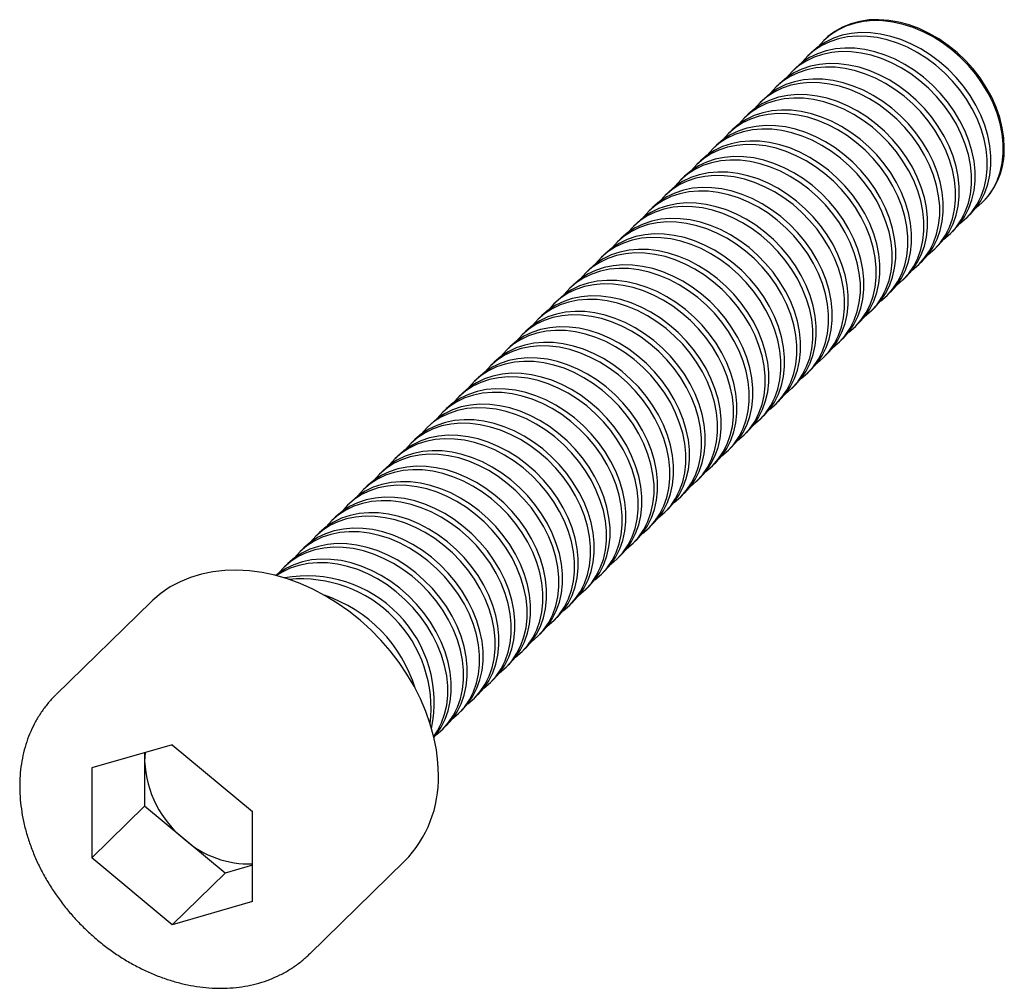
# Paper-space layout '_Триметрия' of a CAD drawing. Units: millimetres. Extents: x -6.7 to 36.7, y -6.8 to 36.
import ezdxf

# ---------------------------------------------------------------- set-up
doc = ezdxf.new("R2010")
doc.units = ezdxf.units.MM

psp = doc.layouts.new('_Триметрия')

# ---------------------------------------------------------------- linework, layer by layer
at = {"color": 7, "linetype": 'Continuous', "lineweight": 25}
for p, q in [((28.79, 35.087), (28.747, 35.045)), ((28.206, 34.516), (28.047, 34.361)), ((27.506, 33.833), (27.347, 33.678)), ((26.806, 33.15), (26.647, 32.995)), ((26.106, 32.467), (25.947, 32.312)), ((25.405, 31.783), (25.247, 31.628)), ((24.705, 31.1), (24.547, 30.945)), ((24.005, 30.417), (23.847, 30.262)), ((23.305, 29.734), (23.146, 29.579)), ((22.605, 29.05), (22.446, 28.895)), ((21.905, 28.367), (21.746, 28.212)), ((35.732, 27.888), (35.775, 27.93)), ((21.205, 27.684), (21.046, 27.529)), ((20.505, 27.001), (20.346, 26.845)), ((35.032, 27.205), (35.19, 27.36)), ((34.332, 26.522), (34.49, 26.677)), ((19.805, 26.317), (19.646, 26.162)), ((19.105, 25.634), (18.946, 25.479)), ((33.631, 25.839), (33.79, 25.994)), ((32.931, 25.155), (33.09, 25.31)), ((18.405, 24.951), (18.246, 24.796)), ((32.231, 24.472), (32.39, 24.627)), ((17.705, 24.267), (17.546, 24.112)), ((31.531, 23.789), (31.69, 23.944)), ((17.005, 23.584), (16.846, 23.429)), ((30.831, 23.105), (30.99, 23.261)), ((16.305, 22.901), (16.146, 22.746)), ((15.605, 22.218), (15.446, 22.063)), ((30.131, 22.422), (30.29, 22.577)), ((29.431, 21.739), (29.59, 21.894)), ((14.905, 21.534), (14.746, 21.379)), ((14.205, 20.851), (14.046, 20.696)), ((28.731, 21.056), (28.89, 21.211)), ((28.031, 20.372), (28.19, 20.527)), ((13.505, 20.168), (13.346, 20.013)), ((27.331, 19.689), (27.49, 19.844)), ((12.805, 19.485), (12.646, 19.33)), ((26.631, 19.006), (26.79, 19.161)), ((12.105, 18.801), (11.946, 18.646)), ((25.931, 18.323), (26.09, 18.478)), ((11.405, 18.118), (11.246, 17.963)), ((10.705, 17.435), (10.546, 17.28)), ((25.231, 17.639), (25.39, 17.794)), ((24.531, 16.956), (24.69, 17.111)), ((10.005, 16.752), (9.846, 16.597)), ((23.831, 16.273), (23.99, 16.428)), ((9.305, 16.068), (9.146, 15.913)), ((23.131, 15.59), (23.29, 15.745)), ((8.604, 15.385), (8.446, 15.23)), ((22.431, 14.906), (22.59, 15.061)), ((7.904, 14.702), (7.746, 14.547)), ((21.731, 14.223), (21.89, 14.378)), ((7.204, 14.019), (7.045, 13.863)), ((21.031, 13.54), (21.19, 13.695)), ((6.504, 13.335), (6.345, 13.18)), ((5.804, 12.652), (5.645, 12.497)), ((20.331, 12.857), (20.49, 13.012)), ((19.631, 12.173), (19.79, 12.328)), ((5.104, 11.969), (4.945, 11.814)), ((18.931, 11.49), (19.089, 11.645)), ((18.231, 10.807), (18.389, 10.962)), ((-0.921, 10.28), (-5.121, 6.181)), ((17.53, 10.123), (17.689, 10.279)), ((16.83, 9.44), (16.989, 9.595)), ((16.13, 8.757), (16.289, 8.912)), ((15.43, 8.074), (15.589, 8.229)), ((14.73, 7.39), (14.889, 7.545)), ((14.03, 6.707), (14.189, 6.862)), ((13.33, 6.024), (13.489, 6.179)), ((12.63, 5.341), (12.789, 5.496)), ((11.93, 4.657), (12.089, 4.812)), ((0, 3.971), (-3.549, 2.95)), ((0, 3.971), (3.549, 1.021)), ((-1.192, 3.628), (-1.215, 3.242)), ((-1.215, 3.622), (-1.215, 1.256)), ((-3.549, 2.95), (-3.549, -1.021)), ((-1.215, 1.256), (-3.549, -1.021)), ((2.333, -1.694), (-1.215, 1.256)), ((3.549, -2.95), (3.549, 1.021)), ((0, -3.971), (-3.549, -1.021)), ((6.055, -5.27), (10.255, -1.17)), ((2.333, -1.694), (0, -3.971)), ((3.549, -1.344), (2.333, -1.694)), ((3.549, -2.95), (0, -3.971)), ((6.075, -5.249), (6.055, -5.27))]:
    psp.add_line(p, q, dxfattribs=at)
at = {"color": 7, "linetype": 'Continuous', "lineweight": 25, "flags": 128}
for points in [[(35.444, 27.642), (35.444, 27.643), (35.736, 27.893), (35.992, 28.179), (36.209, 28.5), (36.386, 28.851), (36.52, 29.229), (36.61, 29.629), (36.656, 30.049), (36.656, 30.483), (36.61, 30.927), (36.52, 31.377), (36.386, 31.828), (36.209, 32.275), (35.992, 32.714), (35.736, 33.139), (35.444, 33.548), (35.12, 33.936), (34.765, 34.298), (34.385, 34.631), (33.983, 34.931), (33.563, 35.196), (33.129, 35.423), (32.687, 35.609), (32.239, 35.752), (31.792, 35.852), (31.349, 35.906), (30.915, 35.916), (30.495, 35.879), (30.093, 35.797), (29.713, 35.671), (29.359, 35.501), (29.034, 35.29), (28.742, 35.04), (28.494, 34.763)], [(36.704, 30.307), (36.682, 30.746), (36.614, 31.194), (36.502, 31.645), (36.346, 32.094), (36.149, 32.538), (35.912, 32.97), (35.638, 33.388), (35.329, 33.787), (34.989, 34.162), (34.621, 34.51), (34.23, 34.827), (33.818, 35.11), (33.391, 35.356), (32.952, 35.563), (32.506, 35.728), (32.058, 35.85), (31.613, 35.927), (31.174, 35.959), (30.746, 35.945), (30.335, 35.886), (29.943, 35.781), (29.575, 35.633), (29.236, 35.443), (28.927, 35.212), (28.79, 35.087)], [(34.744, 26.959), (34.744, 26.959), (35.036, 27.209), (35.292, 27.496), (35.509, 27.817), (35.686, 28.168), (35.82, 28.545), (35.91, 28.946), (35.956, 29.366), (35.956, 29.8), (35.91, 30.244), (35.82, 30.694), (35.686, 31.145), (35.509, 31.592), (35.292, 32.03), (35.036, 32.456), (34.744, 32.865), (34.42, 33.252), (34.065, 33.614), (33.685, 33.947), (33.283, 34.248), (32.863, 34.513), (32.429, 34.739), (31.987, 34.925), (31.539, 35.069), (31.092, 35.169), (30.649, 35.223), (30.215, 35.232), (29.795, 35.196), (29.393, 35.114), (29.013, 34.987), (28.659, 34.818), (28.334, 34.607), (28.042, 34.357), (27.794, 34.079)], [(35.19, 27.36), (35.195, 27.365), (35.451, 27.651), (35.668, 27.972), (35.845, 28.323), (35.979, 28.701), (36.069, 29.101), (36.114, 29.521), (36.114, 29.955), (36.069, 30.399), (35.979, 30.849), (35.845, 31.3), (35.668, 31.747), (35.451, 32.185), (35.195, 32.611), (34.903, 33.02), (34.578, 33.407), (34.224, 33.769), (33.844, 34.102), (33.442, 34.403), (33.022, 34.668), (32.588, 34.894), (32.145, 35.081), (31.698, 35.224), (31.251, 35.324), (30.808, 35.378), (30.374, 35.387), (29.954, 35.351), (29.552, 35.269), (29.172, 35.143), (28.818, 34.973), (28.493, 34.762), (28.206, 34.516)], [(34.044, 26.276), (34.044, 26.276), (34.336, 26.526), (34.592, 26.813), (34.809, 27.133), (34.986, 27.484), (35.12, 27.862), (35.21, 28.263), (35.256, 28.683), (35.256, 29.117), (35.21, 29.561), (35.12, 30.011), (34.986, 30.461), (34.809, 30.908), (34.592, 31.347), (34.336, 31.773), (34.044, 32.182), (33.72, 32.569), (33.365, 32.931), (32.985, 33.264), (32.583, 33.564), (32.163, 33.829), (31.729, 34.056), (31.287, 34.242), (30.839, 34.386), (30.392, 34.485), (29.949, 34.54), (29.515, 34.549), (29.095, 34.512), (28.693, 34.43), (28.313, 34.304), (27.959, 34.135), (27.634, 33.924), (27.342, 33.674), (27.094, 33.396)], [(34.49, 26.677), (34.495, 26.681), (34.751, 26.968), (34.968, 27.289), (35.145, 27.64), (35.279, 28.017), (35.369, 28.418), (35.414, 28.838), (35.414, 29.272), (35.369, 29.716), (35.279, 30.166), (35.145, 30.616), (34.968, 31.063), (34.751, 31.502), (34.495, 31.928), (34.203, 32.337), (33.878, 32.724), (33.524, 33.086), (33.144, 33.419), (32.742, 33.72), (32.322, 33.985), (31.888, 34.211), (31.445, 34.397), (30.998, 34.541), (30.551, 34.64), (30.108, 34.695), (29.674, 34.704), (29.254, 34.667), (28.852, 34.586), (28.472, 34.459), (28.118, 34.29), (27.793, 34.079), (27.506, 33.833)], [(33.79, 25.994), (33.795, 25.998), (34.051, 26.285), (34.268, 26.605), (34.445, 26.956), (34.579, 27.334), (34.669, 27.735), (34.714, 28.154), (34.714, 28.589), (34.669, 29.033), (34.579, 29.483), (34.445, 29.933), (34.268, 30.38), (34.051, 30.819), (33.795, 31.245), (33.503, 31.653), (33.178, 32.041), (32.824, 32.403), (32.444, 32.736), (32.042, 33.036), (31.622, 33.301), (31.188, 33.528), (30.745, 33.714), (30.298, 33.858), (29.851, 33.957), (29.408, 34.012), (28.974, 34.021), (28.554, 33.984), (28.152, 33.902), (27.772, 33.776), (27.418, 33.607), (27.093, 33.396), (26.806, 33.15)], [(33.343, 25.592), (33.344, 25.593), (33.636, 25.843), (33.892, 26.13), (34.109, 26.45), (34.286, 26.801), (34.42, 27.179), (34.51, 27.58), (34.555, 27.999), (34.555, 28.433), (34.51, 28.878), (34.42, 29.327), (34.286, 29.778), (34.109, 30.225), (33.892, 30.664), (33.636, 31.09), (33.344, 31.498), (33.02, 31.886), (32.665, 32.248), (32.285, 32.581), (31.883, 32.881), (31.463, 33.146), (31.029, 33.373), (30.586, 33.559), (30.139, 33.703), (29.692, 33.802), (29.249, 33.857), (28.815, 33.866), (28.395, 33.829), (27.993, 33.747), (27.613, 33.621), (27.259, 33.451), (26.934, 33.241), (26.642, 32.99), (26.394, 32.713)], [(32.643, 24.909), (32.644, 24.91), (32.936, 25.16), (33.192, 25.446), (33.409, 25.767), (33.586, 26.118), (33.72, 26.496), (33.81, 26.896), (33.855, 27.316), (33.855, 27.75), (33.81, 28.194), (33.72, 28.644), (33.586, 29.095), (33.409, 29.542), (33.192, 29.981), (32.936, 30.406), (32.644, 30.815), (32.319, 31.202), (31.965, 31.564), (31.585, 31.897), (31.183, 32.198), (30.763, 32.463), (30.329, 32.69), (29.886, 32.876), (29.439, 33.019), (28.992, 33.119), (28.549, 33.173), (28.115, 33.182), (27.695, 33.146), (27.293, 33.064), (26.913, 32.938), (26.559, 32.768), (26.234, 32.557), (25.942, 32.307), (25.693, 32.03)], [(33.09, 25.31), (33.095, 25.315), (33.351, 25.602), (33.568, 25.922), (33.745, 26.273), (33.879, 26.651), (33.969, 27.052), (34.014, 27.471), (34.014, 27.905), (33.969, 28.35), (33.879, 28.799), (33.745, 29.25), (33.568, 29.697), (33.351, 30.136), (33.095, 30.561), (32.803, 30.97), (32.478, 31.358), (32.124, 31.72), (31.744, 32.053), (31.342, 32.353), (30.922, 32.618), (30.488, 32.845), (30.045, 33.031), (29.598, 33.174), (29.151, 33.274), (28.708, 33.329), (28.274, 33.338), (27.854, 33.301), (27.452, 33.219), (27.072, 33.093), (26.717, 32.923), (26.393, 32.712), (26.106, 32.467)], [(32.39, 24.627), (32.395, 24.631), (32.651, 24.918), (32.868, 25.239), (33.045, 25.59), (33.179, 25.968), (33.269, 26.368), (33.314, 26.788), (33.314, 27.222), (33.269, 27.666), (33.179, 28.116), (33.045, 28.567), (32.868, 29.014), (32.651, 29.452), (32.395, 29.878), (32.103, 30.287), (31.778, 30.674), (31.424, 31.036), (31.044, 31.369), (30.642, 31.67), (30.222, 31.935), (29.788, 32.161), (29.345, 32.347), (28.898, 32.491), (28.451, 32.591), (28.008, 32.645), (27.574, 32.654), (27.154, 32.618), (26.752, 32.536), (26.372, 32.409), (26.017, 32.24), (25.693, 32.029), (25.405, 31.783)], [(31.943, 24.226), (31.944, 24.226), (32.236, 24.476), (32.492, 24.763), (32.709, 25.084), (32.886, 25.435), (33.02, 25.812), (33.11, 26.213), (33.155, 26.633), (33.155, 27.067), (33.11, 27.511), (33.02, 27.961), (32.886, 28.412), (32.709, 28.859), (32.492, 29.297), (32.236, 29.723), (31.944, 30.132), (31.619, 30.519), (31.265, 30.881), (30.885, 31.214), (30.483, 31.515), (30.063, 31.78), (29.629, 32.006), (29.186, 32.192), (28.739, 32.336), (28.292, 32.436), (27.849, 32.49), (27.415, 32.499), (26.995, 32.463), (26.593, 32.381), (26.213, 32.254), (25.859, 32.085), (25.534, 31.874), (25.242, 31.624), (24.993, 31.346)], [(31.243, 23.542), (31.244, 23.543), (31.536, 23.793), (31.792, 24.08), (32.009, 24.4), (32.186, 24.751), (32.32, 25.129), (32.41, 25.53), (32.455, 25.95), (32.455, 26.384), (32.41, 26.828), (32.32, 27.278), (32.186, 27.728), (32.009, 28.175), (31.792, 28.614), (31.536, 29.04), (31.244, 29.449), (30.919, 29.836), (30.565, 30.198), (30.185, 30.531), (29.783, 30.831), (29.363, 31.096), (28.929, 31.323), (28.486, 31.509), (28.039, 31.653), (27.592, 31.752), (27.149, 31.807), (26.715, 31.816), (26.295, 31.779), (25.893, 31.697), (25.513, 31.571), (25.159, 31.402), (24.834, 31.191), (24.542, 30.941), (24.293, 30.663)], [(31.69, 23.944), (31.695, 23.948), (31.951, 24.235), (32.168, 24.555), (32.345, 24.906), (32.479, 25.284), (32.569, 25.685), (32.614, 26.105), (32.614, 26.539), (32.569, 26.983), (32.479, 27.433), (32.345, 27.883), (32.168, 28.33), (31.951, 28.769), (31.695, 29.195), (31.403, 29.604), (31.078, 29.991), (30.724, 30.353), (30.344, 30.686), (29.942, 30.987), (29.522, 31.251), (29.088, 31.478), (28.645, 31.664), (28.198, 31.808), (27.75, 31.907), (27.308, 31.962), (26.874, 31.971), (26.454, 31.934), (26.052, 31.853), (25.672, 31.726), (25.317, 31.557), (24.993, 31.346), (24.705, 31.1)], [(30.99, 23.261), (30.995, 23.265), (31.251, 23.552), (31.468, 23.872), (31.645, 24.223), (31.779, 24.601), (31.869, 25.002), (31.914, 25.421), (31.914, 25.855), (31.869, 26.3), (31.779, 26.749), (31.645, 27.2), (31.468, 27.647), (31.251, 28.086), (30.995, 28.512), (30.703, 28.92), (30.378, 29.308), (30.024, 29.67), (29.644, 30.003), (29.242, 30.303), (28.822, 30.568), (28.388, 30.795), (27.945, 30.981), (27.498, 31.125), (27.05, 31.224), (26.608, 31.279), (26.174, 31.288), (25.754, 31.251), (25.352, 31.169), (24.972, 31.043), (24.617, 30.873), (24.293, 30.663), (24.005, 30.417)], [(30.543, 22.859), (30.544, 22.86), (30.836, 23.11), (31.092, 23.397), (31.309, 23.717), (31.486, 24.068), (31.62, 24.446), (31.71, 24.847), (31.755, 25.266), (31.755, 25.7), (31.71, 26.145), (31.62, 26.594), (31.486, 27.045), (31.309, 27.492), (31.092, 27.931), (30.836, 28.357), (30.544, 28.765), (30.219, 29.153), (29.865, 29.515), (29.485, 29.848), (29.083, 30.148), (28.663, 30.413), (28.229, 30.64), (27.786, 30.826), (27.339, 30.969), (26.892, 31.069), (26.449, 31.124), (26.015, 31.133), (25.595, 31.096), (25.193, 31.014), (24.813, 30.888), (24.458, 30.718), (24.134, 30.507), (23.842, 30.257), (23.593, 29.98)], [(29.843, 22.176), (29.844, 22.176), (30.136, 22.427), (30.392, 22.713), (30.609, 23.034), (30.786, 23.385), (30.92, 23.763), (31.01, 24.163), (31.055, 24.583), (31.055, 25.017), (31.01, 25.461), (30.92, 25.911), (30.786, 26.362), (30.609, 26.809), (30.392, 27.247), (30.136, 27.673), (29.844, 28.082), (29.519, 28.469), (29.165, 28.831), (28.785, 29.164), (28.383, 29.465), (27.963, 29.73), (27.529, 29.957), (27.086, 30.143), (26.639, 30.286), (26.191, 30.386), (25.749, 30.44), (25.315, 30.449), (24.895, 30.413), (24.493, 30.331), (24.113, 30.205), (23.758, 30.035), (23.434, 29.824), (23.142, 29.574), (22.893, 29.297)], [(30.29, 22.577), (30.295, 22.582), (30.551, 22.868), (30.768, 23.189), (30.945, 23.54), (31.079, 23.918), (31.169, 24.318), (31.214, 24.738), (31.214, 25.172), (31.169, 25.616), (31.079, 26.066), (30.945, 26.517), (30.768, 26.964), (30.551, 27.403), (30.295, 27.828), (30.003, 28.237), (29.678, 28.625), (29.324, 28.987), (28.944, 29.319), (28.542, 29.62), (28.122, 29.885), (27.688, 30.112), (27.245, 30.298), (26.798, 30.441), (26.35, 30.541), (25.908, 30.595), (25.474, 30.604), (25.054, 30.568), (24.652, 30.486), (24.272, 30.36), (23.917, 30.19), (23.593, 29.979), (23.305, 29.734)], [(29.143, 21.493), (29.144, 21.493), (29.436, 21.743), (29.692, 22.03), (29.909, 22.351), (30.086, 22.702), (30.22, 23.079), (30.31, 23.48), (30.355, 23.9), (30.355, 24.334), (30.31, 24.778), (30.22, 25.228), (30.086, 25.679), (29.909, 26.126), (29.692, 26.564), (29.436, 26.99), (29.144, 27.399), (28.819, 27.786), (28.465, 28.148), (28.085, 28.481), (27.683, 28.782), (27.263, 29.047), (26.829, 29.273), (26.386, 29.459), (25.939, 29.603), (25.491, 29.703), (25.049, 29.757), (24.615, 29.766), (24.195, 29.73), (23.793, 29.648), (23.413, 29.521), (23.058, 29.352), (22.734, 29.141), (22.442, 28.891), (22.193, 28.613)], [(29.59, 21.894), (29.595, 21.898), (29.85, 22.185), (30.068, 22.506), (30.245, 22.857), (30.379, 23.234), (30.469, 23.635), (30.514, 24.055), (30.514, 24.489), (30.469, 24.933), (30.379, 25.383), (30.245, 25.834), (30.068, 26.281), (29.85, 26.719), (29.595, 27.145), (29.303, 27.554), (28.978, 27.941), (28.624, 28.303), (28.244, 28.636), (27.842, 28.937), (27.422, 29.202), (26.988, 29.428), (26.545, 29.614), (26.098, 29.758), (25.65, 29.858), (25.208, 29.912), (24.774, 29.921), (24.354, 29.885), (23.952, 29.803), (23.572, 29.676), (23.217, 29.507), (22.893, 29.296), (22.605, 29.05)], [(28.89, 21.211), (28.895, 21.215), (29.15, 21.502), (29.368, 21.822), (29.544, 22.173), (29.679, 22.551), (29.769, 22.952), (29.814, 23.372), (29.814, 23.806), (29.769, 24.25), (29.679, 24.7), (29.544, 25.15), (29.368, 25.597), (29.15, 26.036), (28.895, 26.462), (28.603, 26.871), (28.278, 27.258), (27.924, 27.62), (27.544, 27.953), (27.142, 28.253), (26.721, 28.518), (26.288, 28.745), (25.845, 28.931), (25.398, 29.075), (24.95, 29.174), (24.508, 29.229), (24.074, 29.238), (23.654, 29.201), (23.252, 29.119), (22.871, 28.993), (22.517, 28.824), (22.193, 28.613), (21.905, 28.367)], [(28.443, 20.809), (28.444, 20.81), (28.736, 21.06), (28.992, 21.347), (29.209, 21.667), (29.386, 22.018), (29.52, 22.396), (29.61, 22.797), (29.655, 23.216), (29.655, 23.651), (29.61, 24.095), (29.52, 24.545), (29.386, 24.995), (29.209, 25.442), (28.992, 25.881), (28.736, 26.307), (28.444, 26.716), (28.119, 27.103), (27.765, 27.465), (27.385, 27.798), (26.983, 28.098), (26.563, 28.363), (26.129, 28.59), (25.686, 28.776), (25.239, 28.92), (24.791, 29.019), (24.349, 29.074), (23.915, 29.083), (23.495, 29.046), (23.093, 28.964), (22.713, 28.838), (22.358, 28.669), (22.034, 28.458), (21.742, 28.208), (21.493, 27.93)], [(27.743, 20.126), (27.744, 20.127), (28.036, 20.377), (28.292, 20.664), (28.509, 20.984), (28.686, 21.335), (28.82, 21.713), (28.91, 22.114), (28.955, 22.533), (28.955, 22.967), (28.91, 23.412), (28.82, 23.861), (28.686, 24.312), (28.509, 24.759), (28.292, 25.198), (28.036, 25.624), (27.744, 26.032), (27.419, 26.42), (27.065, 26.782), (26.685, 27.115), (26.283, 27.415), (25.863, 27.68), (25.429, 27.907), (24.986, 28.093), (24.539, 28.236), (24.091, 28.336), (23.649, 28.391), (23.215, 28.4), (22.795, 28.363), (22.393, 28.281), (22.013, 28.155), (21.658, 27.985), (21.334, 27.774), (21.042, 27.524), (20.793, 27.247)], [(28.19, 20.527), (28.195, 20.532), (28.45, 20.819), (28.668, 21.139), (28.844, 21.49), (28.979, 21.868), (29.069, 22.269), (29.114, 22.688), (29.114, 23.122), (29.069, 23.567), (28.979, 24.016), (28.844, 24.467), (28.668, 24.914), (28.45, 25.353), (28.195, 25.779), (27.903, 26.187), (27.578, 26.575), (27.224, 26.937), (26.844, 27.27), (26.442, 27.57), (26.021, 27.835), (25.588, 28.062), (25.145, 28.248), (24.698, 28.391), (24.25, 28.491), (23.807, 28.546), (23.374, 28.555), (22.954, 28.518), (22.552, 28.436), (22.171, 28.31), (21.817, 28.14), (21.493, 27.93), (21.205, 27.684)], [(27.49, 19.844), (27.494, 19.849), (27.75, 20.135), (27.968, 20.456), (28.144, 20.807), (28.279, 21.185), (28.369, 21.585), (28.414, 22.005), (28.414, 22.439), (28.369, 22.883), (28.279, 23.333), (28.144, 23.784), (27.968, 24.231), (27.75, 24.67), (27.494, 25.095), (27.203, 25.504), (26.878, 25.891), (26.524, 26.253), (26.144, 26.586), (25.741, 26.887), (25.321, 27.152), (24.888, 27.379), (24.445, 27.565), (23.998, 27.708), (23.55, 27.808), (23.107, 27.862), (22.674, 27.871), (22.254, 27.835), (21.852, 27.753), (21.471, 27.627), (21.117, 27.457), (20.792, 27.246), (20.505, 27.001)], [(27.043, 19.443), (27.044, 19.443), (27.336, 19.694), (27.591, 19.98), (27.809, 20.301), (27.986, 20.652), (28.12, 21.03), (28.21, 21.43), (28.255, 21.85), (28.255, 22.284), (28.21, 22.728), (28.12, 23.178), (27.986, 23.629), (27.809, 24.076), (27.591, 24.514), (27.336, 24.94), (27.044, 25.349), (26.719, 25.736), (26.365, 26.098), (25.985, 26.431), (25.583, 26.732), (25.163, 26.997), (24.729, 27.223), (24.286, 27.41), (23.839, 27.553), (23.391, 27.653), (22.949, 27.707), (22.515, 27.716), (22.095, 27.68), (21.693, 27.598), (21.312, 27.472), (20.958, 27.302), (20.634, 27.091), (20.342, 26.841), (20.093, 26.564)], [(26.343, 18.76), (26.344, 18.76), (26.636, 19.01), (26.891, 19.297), (27.109, 19.618), (27.285, 19.969), (27.42, 20.346), (27.51, 20.747), (27.555, 21.167), (27.555, 21.601), (27.51, 22.045), (27.42, 22.495), (27.285, 22.946), (27.109, 23.392), (26.891, 23.831), (26.636, 24.257), (26.344, 24.666), (26.019, 25.053), (25.665, 25.415), (25.285, 25.748), (24.883, 26.049), (24.462, 26.314), (24.029, 26.54), (23.586, 26.726), (23.139, 26.87), (22.691, 26.969), (22.248, 27.024), (21.815, 27.033), (21.395, 26.996), (20.993, 26.915), (20.612, 26.788), (20.258, 26.619), (19.934, 26.408), (19.642, 26.158), (19.393, 25.88)], [(26.79, 19.161), (26.794, 19.165), (27.05, 19.452), (27.268, 19.773), (27.444, 20.124), (27.578, 20.501), (27.669, 20.902), (27.714, 21.322), (27.714, 21.756), (27.669, 22.2), (27.578, 22.65), (27.444, 23.101), (27.268, 23.548), (27.05, 23.986), (26.794, 24.412), (26.503, 24.821), (26.178, 25.208), (25.824, 25.57), (25.444, 25.903), (25.041, 26.204), (24.621, 26.469), (24.188, 26.695), (23.745, 26.881), (23.298, 27.025), (22.85, 27.125), (22.407, 27.179), (21.974, 27.188), (21.554, 27.152), (21.151, 27.07), (20.771, 26.943), (20.417, 26.774), (20.092, 26.563), (19.805, 26.317)], [(26.09, 18.478), (26.094, 18.482), (26.35, 18.769), (26.568, 19.089), (26.744, 19.44), (26.878, 19.818), (26.969, 20.219), (27.014, 20.638), (27.014, 21.073), (26.969, 21.517), (26.878, 21.967), (26.744, 22.417), (26.568, 22.864), (26.35, 23.303), (26.094, 23.729), (25.803, 24.138), (25.478, 24.525), (25.124, 24.887), (24.744, 25.22), (24.341, 25.52), (23.921, 25.785), (23.488, 26.012), (23.045, 26.198), (22.597, 26.342), (22.15, 26.441), (21.707, 26.496), (21.274, 26.505), (20.854, 26.468), (20.451, 26.386), (20.071, 26.26), (19.717, 26.091), (19.392, 25.88), (19.105, 25.634)], [(25.643, 18.076), (25.644, 18.077), (25.935, 18.327), (26.191, 18.614), (26.409, 18.934), (26.585, 19.285), (26.72, 19.663), (26.81, 20.064), (26.855, 20.483), (26.855, 20.918), (26.81, 21.362), (26.72, 21.812), (26.585, 22.262), (26.409, 22.709), (26.191, 23.148), (25.935, 23.574), (25.644, 23.982), (25.319, 24.37), (24.965, 24.732), (24.585, 25.065), (24.182, 25.365), (23.762, 25.63), (23.329, 25.857), (22.886, 26.043), (22.439, 26.187), (21.991, 26.286), (21.548, 26.341), (21.115, 26.35), (20.695, 26.313), (20.293, 26.231), (19.912, 26.105), (19.558, 25.936), (19.234, 25.725), (18.942, 25.475), (18.693, 25.197)], [(24.943, 17.393), (24.944, 17.394), (25.235, 17.644), (25.491, 17.931), (25.709, 18.251), (25.885, 18.602), (26.019, 18.98), (26.11, 19.381), (26.155, 19.8), (26.155, 20.234), (26.11, 20.679), (26.019, 21.128), (25.885, 21.579), (25.709, 22.026), (25.491, 22.465), (25.235, 22.891), (24.944, 23.299), (24.619, 23.687), (24.265, 24.049), (23.885, 24.382), (23.482, 24.682), (23.062, 24.947), (22.629, 25.174), (22.186, 25.36), (21.739, 25.503), (21.291, 25.603), (20.848, 25.658), (20.415, 25.667), (19.995, 25.63), (19.593, 25.548), (19.212, 25.422), (18.858, 25.252), (18.533, 25.041), (18.242, 24.791), (17.993, 24.514)], [(25.39, 17.794), (25.394, 17.799), (25.65, 18.086), (25.868, 18.406), (26.044, 18.757), (26.178, 19.135), (26.269, 19.536), (26.314, 19.955), (26.314, 20.389), (26.269, 20.834), (26.178, 21.283), (26.044, 21.734), (25.868, 22.181), (25.65, 22.62), (25.394, 23.046), (25.103, 23.454), (24.778, 23.842), (24.424, 24.204), (24.044, 24.537), (23.641, 24.837), (23.221, 25.102), (22.788, 25.329), (22.345, 25.515), (21.897, 25.658), (21.45, 25.758), (21.007, 25.813), (20.574, 25.822), (20.154, 25.785), (19.751, 25.703), (19.371, 25.577), (19.017, 25.407), (18.692, 25.196), (18.405, 24.951)], [(24.243, 16.71), (24.244, 16.71), (24.535, 16.96), (24.791, 17.247), (25.009, 17.568), (25.185, 17.919), (25.319, 18.297), (25.41, 18.697), (25.455, 19.117), (25.455, 19.551), (25.41, 19.995), (25.319, 20.445), (25.185, 20.896), (25.009, 21.343), (24.791, 21.781), (24.535, 22.207), (24.244, 22.616), (23.919, 23.003), (23.565, 23.365), (23.185, 23.698), (22.782, 23.999), (22.362, 24.264), (21.929, 24.49), (21.486, 24.677), (21.039, 24.82), (20.591, 24.92), (20.148, 24.974), (19.715, 24.983), (19.295, 24.947), (18.892, 24.865), (18.512, 24.738), (18.158, 24.569), (17.833, 24.358), (17.542, 24.108), (17.293, 23.83)], [(24.69, 17.111), (24.694, 17.116), (24.95, 17.402), (25.168, 17.723), (25.344, 18.074), (25.478, 18.452), (25.569, 18.852), (25.614, 19.272), (25.614, 19.706), (25.569, 20.15), (25.478, 20.6), (25.344, 21.051), (25.168, 21.498), (24.95, 21.936), (24.694, 22.362), (24.403, 22.771), (24.078, 23.158), (23.724, 23.52), (23.343, 23.853), (22.941, 24.154), (22.521, 24.419), (22.088, 24.646), (21.645, 24.832), (21.197, 24.975), (20.75, 25.075), (20.307, 25.129), (19.874, 25.138), (19.454, 25.102), (19.051, 25.02), (18.671, 24.894), (18.317, 24.724), (17.992, 24.513), (17.705, 24.267)], [(23.99, 16.428), (23.994, 16.432), (24.25, 16.719), (24.468, 17.04), (24.644, 17.391), (24.778, 17.768), (24.868, 18.169), (24.914, 18.589), (24.914, 19.023), (24.868, 19.467), (24.778, 19.917), (24.644, 20.368), (24.468, 20.815), (24.25, 21.253), (23.994, 21.679), (23.702, 22.088), (23.378, 22.475), (23.024, 22.837), (22.643, 23.17), (22.241, 23.471), (21.821, 23.736), (21.388, 23.962), (20.945, 24.148), (20.497, 24.292), (20.05, 24.391), (19.607, 24.446), (19.174, 24.455), (18.753, 24.419), (18.351, 24.337), (17.971, 24.21), (17.617, 24.041), (17.292, 23.83), (17.005, 23.584)], [(23.543, 16.027), (23.544, 16.027), (23.835, 16.277), (24.091, 16.564), (24.309, 16.885), (24.485, 17.235), (24.619, 17.613), (24.71, 18.014), (24.755, 18.434), (24.755, 18.868), (24.71, 19.312), (24.619, 19.762), (24.485, 20.212), (24.309, 20.659), (24.091, 21.098), (23.835, 21.524), (23.544, 21.933), (23.219, 22.32), (22.865, 22.682), (22.485, 23.015), (22.082, 23.316), (21.662, 23.58), (21.229, 23.807), (20.786, 23.993), (20.338, 24.137), (19.891, 24.236), (19.448, 24.291), (19.015, 24.3), (18.595, 24.263), (18.192, 24.182), (17.812, 24.055), (17.458, 23.886), (17.133, 23.675), (16.842, 23.425), (16.593, 23.147)], [(22.843, 15.343), (22.844, 15.344), (23.135, 15.594), (23.391, 15.881), (23.609, 16.201), (23.785, 16.552), (23.919, 16.93), (24.01, 17.331), (24.055, 17.75), (24.055, 18.185), (24.01, 18.629), (23.919, 19.079), (23.785, 19.529), (23.609, 19.976), (23.391, 20.415), (23.135, 20.841), (22.844, 21.249), (22.519, 21.637), (22.165, 21.999), (21.784, 22.332), (21.382, 22.632), (20.962, 22.897), (20.529, 23.124), (20.086, 23.31), (19.638, 23.454), (19.191, 23.553), (18.748, 23.608), (18.315, 23.617), (17.895, 23.58), (17.492, 23.498), (17.112, 23.372), (16.758, 23.202), (16.433, 22.992), (16.142, 22.741), (15.893, 22.464)], [(23.29, 15.745), (23.294, 15.749), (23.55, 16.036), (23.767, 16.356), (23.944, 16.707), (24.078, 17.085), (24.168, 17.486), (24.214, 17.905), (24.214, 18.34), (24.168, 18.784), (24.078, 19.234), (23.944, 19.684), (23.767, 20.131), (23.55, 20.57), (23.294, 20.996), (23.002, 21.405), (22.678, 21.792), (22.324, 22.154), (21.943, 22.487), (21.541, 22.787), (21.121, 23.052), (20.687, 23.279), (20.245, 23.465), (19.797, 23.609), (19.35, 23.708), (18.907, 23.763), (18.474, 23.772), (18.053, 23.735), (17.651, 23.653), (17.271, 23.527), (16.917, 23.358), (16.592, 23.147), (16.305, 22.901)], [(22.59, 15.061), (22.594, 15.066), (22.85, 15.353), (23.067, 15.673), (23.244, 16.024), (23.378, 16.402), (23.468, 16.803), (23.514, 17.222), (23.514, 17.656), (23.468, 18.101), (23.378, 18.55), (23.244, 19.001), (23.067, 19.448), (22.85, 19.887), (22.594, 20.313), (22.302, 20.721), (21.978, 21.109), (21.623, 21.471), (21.243, 21.804), (20.841, 22.104), (20.421, 22.369), (19.987, 22.596), (19.545, 22.782), (19.097, 22.925), (18.65, 23.025), (18.207, 23.08), (17.773, 23.089), (17.353, 23.052), (16.951, 22.97), (16.571, 22.844), (16.217, 22.674), (15.892, 22.463), (15.605, 22.218)], [(22.143, 14.66), (22.143, 14.661), (22.435, 14.911), (22.691, 15.197), (22.909, 15.518), (23.085, 15.869), (23.219, 16.247), (23.309, 16.647), (23.355, 17.067), (23.355, 17.501), (23.309, 17.945), (23.219, 18.395), (23.085, 18.846), (22.909, 19.293), (22.691, 19.732), (22.435, 20.157), (22.143, 20.566), (21.819, 20.954), (21.465, 21.316), (21.084, 21.649), (20.682, 21.949), (20.262, 22.214), (19.829, 22.441), (19.386, 22.627), (18.938, 22.77), (18.491, 22.87), (18.048, 22.924), (17.615, 22.934), (17.195, 22.897), (16.792, 22.815), (16.412, 22.689), (16.058, 22.519), (15.733, 22.308), (15.442, 22.058), (15.193, 21.781)], [(21.443, 13.977), (21.443, 13.977), (21.735, 14.227), (21.991, 14.514), (22.209, 14.835), (22.385, 15.186), (22.519, 15.563), (22.609, 15.964), (22.655, 16.384), (22.655, 16.818), (22.609, 17.262), (22.519, 17.712), (22.385, 18.163), (22.209, 18.61), (21.991, 19.048), (21.735, 19.474), (21.443, 19.883), (21.119, 20.27), (20.765, 20.632), (20.384, 20.965), (19.982, 21.266), (19.562, 21.531), (19.129, 21.757), (18.686, 21.943), (18.238, 22.087), (17.791, 22.187), (17.348, 22.241), (16.915, 22.25), (16.494, 22.214), (16.092, 22.132), (15.712, 22.005), (15.358, 21.836), (15.033, 21.625), (14.741, 21.375), (14.493, 21.097)], [(21.89, 14.378), (21.894, 14.383), (22.15, 14.669), (22.367, 14.99), (22.544, 15.341), (22.678, 15.719), (22.768, 16.119), (22.814, 16.539), (22.814, 16.973), (22.768, 17.417), (22.678, 17.867), (22.544, 18.318), (22.367, 18.765), (22.15, 19.203), (21.894, 19.629), (21.602, 20.038), (21.278, 20.425), (20.923, 20.787), (20.543, 21.12), (20.141, 21.421), (19.721, 21.686), (19.287, 21.912), (18.845, 22.099), (18.397, 22.242), (17.95, 22.342), (17.507, 22.396), (17.073, 22.405), (16.653, 22.369), (16.251, 22.287), (15.871, 22.16), (15.517, 21.991), (15.192, 21.78), (14.905, 21.534)], [(21.19, 13.695), (21.194, 13.699), (21.45, 13.986), (21.667, 14.307), (21.844, 14.657), (21.978, 15.035), (22.068, 15.436), (22.114, 15.856), (22.114, 16.29), (22.068, 16.734), (21.978, 17.184), (21.844, 17.634), (21.667, 18.081), (21.45, 18.52), (21.194, 18.946), (20.902, 19.355), (20.578, 19.742), (20.223, 20.104), (19.843, 20.437), (19.441, 20.738), (19.021, 21.003), (18.587, 21.229), (18.145, 21.415), (17.697, 21.559), (17.25, 21.658), (16.807, 21.713), (16.373, 21.722), (15.953, 21.685), (15.551, 21.604), (15.171, 21.477), (14.817, 21.308), (14.492, 21.097), (14.205, 20.851)], [(20.743, 13.294), (20.743, 13.294), (21.035, 13.544), (21.291, 13.831), (21.508, 14.151), (21.685, 14.502), (21.819, 14.88), (21.909, 15.281), (21.955, 15.701), (21.955, 16.135), (21.909, 16.579), (21.819, 17.029), (21.685, 17.479), (21.508, 17.926), (21.291, 18.365), (21.035, 18.791), (20.743, 19.2), (20.419, 19.587), (20.065, 19.949), (19.684, 20.282), (19.282, 20.582), (18.862, 20.847), (18.428, 21.074), (17.986, 21.26), (17.538, 21.404), (17.091, 21.503), (16.648, 21.558), (16.214, 21.567), (15.794, 21.53), (15.392, 21.448), (15.012, 21.322), (14.658, 21.153), (14.333, 20.942), (14.041, 20.692), (13.793, 20.414)], [(20.043, 12.61), (20.043, 12.611), (20.335, 12.861), (20.591, 13.148), (20.808, 13.468), (20.985, 13.819), (21.119, 14.197), (21.209, 14.598), (21.255, 15.017), (21.255, 15.451), (21.209, 15.896), (21.119, 16.345), (20.985, 16.796), (20.808, 17.243), (20.591, 17.682), (20.335, 18.108), (20.043, 18.516), (19.719, 18.904), (19.364, 19.266), (18.984, 19.599), (18.582, 19.899), (18.162, 20.164), (17.728, 20.391), (17.286, 20.577), (16.838, 20.72), (16.391, 20.82), (15.948, 20.875), (15.514, 20.884), (15.094, 20.847), (14.692, 20.765), (14.312, 20.639), (13.958, 20.469), (13.633, 20.259), (13.341, 20.008), (13.093, 19.731)], [(20.49, 13.012), (20.494, 13.016), (20.75, 13.303), (20.967, 13.623), (21.144, 13.974), (21.278, 14.352), (21.368, 14.753), (21.414, 15.172), (21.414, 15.607), (21.368, 16.051), (21.278, 16.501), (21.144, 16.951), (20.967, 17.398), (20.75, 17.837), (20.494, 18.263), (20.202, 18.671), (19.878, 19.059), (19.523, 19.421), (19.143, 19.754), (18.741, 20.054), (18.321, 20.319), (17.887, 20.546), (17.445, 20.732), (16.997, 20.876), (16.55, 20.975), (16.107, 21.03), (15.673, 21.039), (15.253, 21.002), (14.851, 20.92), (14.471, 20.794), (14.117, 20.624), (13.792, 20.414), (13.505, 20.168)], [(19.343, 11.927), (19.343, 11.928), (19.635, 12.178), (19.891, 12.464), (20.108, 12.785), (20.285, 13.136), (20.419, 13.514), (20.509, 13.914), (20.555, 14.334), (20.555, 14.768), (20.509, 15.212), (20.419, 15.662), (20.285, 16.113), (20.108, 16.56), (19.891, 16.999), (19.635, 17.424), (19.343, 17.833), (19.019, 18.22), (18.664, 18.582), (18.284, 18.915), (17.882, 19.216), (17.462, 19.481), (17.028, 19.708), (16.586, 19.894), (16.138, 20.037), (15.691, 20.137), (15.248, 20.191), (14.814, 20.2), (14.394, 20.164), (13.992, 20.082), (13.612, 19.956), (13.258, 19.786), (12.933, 19.575), (12.641, 19.325), (12.393, 19.048)], [(19.79, 12.328), (19.794, 12.333), (20.05, 12.619), (20.267, 12.94), (20.444, 13.291), (20.578, 13.669), (20.668, 14.07), (20.714, 14.489), (20.714, 14.923), (20.668, 15.368), (20.578, 15.817), (20.444, 16.268), (20.267, 16.715), (20.05, 17.154), (19.794, 17.579), (19.502, 17.988), (19.178, 18.376), (18.823, 18.738), (18.443, 19.071), (18.041, 19.371), (17.621, 19.636), (17.187, 19.863), (16.744, 20.049), (16.297, 20.192), (15.85, 20.292), (15.407, 20.347), (14.973, 20.356), (14.553, 20.319), (14.151, 20.237), (13.771, 20.111), (13.417, 19.941), (13.092, 19.73), (12.805, 19.485)], [(19.089, 11.645), (19.094, 11.649), (19.35, 11.936), (19.567, 12.257), (19.744, 12.608), (19.878, 12.985), (19.968, 13.386), (20.013, 13.806), (20.013, 14.24), (19.968, 14.684), (19.878, 15.134), (19.744, 15.585), (19.567, 16.032), (19.35, 16.47), (19.094, 16.896), (18.802, 17.305), (18.477, 17.692), (18.123, 18.054), (17.743, 18.387), (17.341, 18.688), (16.921, 18.953), (16.487, 19.179), (16.044, 19.365), (15.597, 19.509), (15.15, 19.609), (14.707, 19.663), (14.273, 19.672), (13.853, 19.636), (13.451, 19.554), (13.071, 19.427), (12.717, 19.258), (12.392, 19.047), (12.105, 18.801)], [(18.643, 11.244), (18.643, 11.244), (18.935, 11.494), (19.191, 11.781), (19.408, 12.102), (19.585, 12.453), (19.719, 12.83), (19.809, 13.231), (19.855, 13.651), (19.855, 14.085), (19.809, 14.529), (19.719, 14.979), (19.585, 15.43), (19.408, 15.877), (19.191, 16.315), (18.935, 16.741), (18.643, 17.15), (18.319, 17.537), (17.964, 17.899), (17.584, 18.232), (17.182, 18.533), (16.762, 18.798), (16.328, 19.024), (15.886, 19.21), (15.438, 19.354), (14.991, 19.454), (14.548, 19.508), (14.114, 19.517), (13.694, 19.481), (13.292, 19.399), (12.912, 19.272), (12.558, 19.103), (12.233, 18.892), (11.941, 18.642), (11.693, 18.364)], [(17.943, 10.56), (17.943, 10.561), (18.235, 10.811), (18.491, 11.098), (18.708, 11.418), (18.885, 11.769), (19.019, 12.147), (19.109, 12.548), (19.155, 12.968), (19.155, 13.402), (19.109, 13.846), (19.019, 14.296), (18.885, 14.746), (18.708, 15.193), (18.491, 15.632), (18.235, 16.058), (17.943, 16.467), (17.619, 16.854), (17.264, 17.216), (16.884, 17.549), (16.482, 17.849), (16.062, 18.114), (15.628, 18.341), (15.186, 18.527), (14.738, 18.671), (14.291, 18.77), (13.848, 18.825), (13.414, 18.834), (12.994, 18.797), (12.592, 18.715), (12.212, 18.589), (11.858, 18.42), (11.533, 18.209), (11.241, 17.959), (10.993, 17.681)], [(18.389, 10.962), (18.394, 10.966), (18.65, 11.253), (18.867, 11.573), (19.044, 11.924), (19.178, 12.302), (19.268, 12.703), (19.313, 13.123), (19.313, 13.557), (19.268, 14.001), (19.178, 14.451), (19.044, 14.901), (18.867, 15.348), (18.65, 15.787), (18.394, 16.213), (18.102, 16.622), (17.777, 17.009), (17.423, 17.371), (17.043, 17.704), (16.641, 18.005), (16.221, 18.269), (15.787, 18.496), (15.344, 18.682), (14.897, 18.826), (14.45, 18.925), (14.007, 18.98), (13.573, 18.989), (13.153, 18.952), (12.751, 18.871), (12.371, 18.744), (12.017, 18.575), (11.692, 18.364), (11.405, 18.118)], [(17.689, 10.279), (17.694, 10.283), (17.95, 10.57), (18.167, 10.89), (18.344, 11.241), (18.478, 11.619), (18.568, 12.02), (18.613, 12.439), (18.613, 12.873), (18.568, 13.318), (18.478, 13.767), (18.344, 14.218), (18.167, 14.665), (17.95, 15.104), (17.694, 15.53), (17.402, 15.938), (17.077, 16.326), (16.723, 16.688), (16.343, 17.021), (15.941, 17.321), (15.521, 17.586), (15.087, 17.813), (14.644, 17.999), (14.197, 18.143), (13.75, 18.242), (13.307, 18.297), (12.873, 18.306), (12.453, 18.269), (12.051, 18.187), (11.671, 18.061), (11.317, 17.891), (10.992, 17.681), (10.705, 17.435)], [(17.242, 9.877), (17.243, 9.878), (17.535, 10.128), (17.791, 10.415), (18.008, 10.735), (18.185, 11.086), (18.319, 11.464), (18.409, 11.865), (18.455, 12.284), (18.455, 12.718), (18.409, 13.163), (18.319, 13.612), (18.185, 14.063), (18.008, 14.51), (17.791, 14.949), (17.535, 15.375), (17.243, 15.783), (16.919, 16.171), (16.564, 16.533), (16.184, 16.866), (15.782, 17.166), (15.362, 17.431), (14.928, 17.658), (14.485, 17.844), (14.038, 17.987), (13.591, 18.087), (13.148, 18.142), (12.714, 18.151), (12.294, 18.114), (11.892, 18.032), (11.512, 17.906), (11.158, 17.736), (10.833, 17.525), (10.541, 17.275), (10.293, 16.998)], [(16.542, 9.194), (16.543, 9.194), (16.835, 9.445), (17.091, 9.731), (17.308, 10.052), (17.485, 10.403), (17.619, 10.781), (17.709, 11.181), (17.754, 11.601), (17.754, 12.035), (17.709, 12.479), (17.619, 12.929), (17.485, 13.38), (17.308, 13.827), (17.091, 14.265), (16.835, 14.691), (16.543, 15.1), (16.218, 15.487), (15.864, 15.849), (15.484, 16.182), (15.082, 16.483), (14.662, 16.748), (14.228, 16.975), (13.785, 17.161), (13.338, 17.304), (12.891, 17.404), (12.448, 17.458), (12.014, 17.467), (11.594, 17.431), (11.192, 17.349), (10.812, 17.223), (10.458, 17.053), (10.133, 16.842), (9.841, 16.592), (9.592, 16.315)], [(16.989, 9.595), (16.994, 9.6), (17.25, 9.886), (17.467, 10.207), (17.644, 10.558), (17.778, 10.936), (17.868, 11.336), (17.913, 11.756), (17.913, 12.19), (17.868, 12.634), (17.778, 13.084), (17.644, 13.535), (17.467, 13.982), (17.25, 14.421), (16.994, 14.846), (16.702, 15.255), (16.377, 15.642), (16.023, 16.005), (15.643, 16.337), (15.241, 16.638), (14.821, 16.903), (14.387, 17.13), (13.944, 17.316), (13.497, 17.459), (13.05, 17.559), (12.607, 17.613), (12.173, 17.622), (11.753, 17.586), (11.351, 17.504), (10.971, 17.378), (10.617, 17.208), (10.292, 16.997), (10.005, 16.752)], [(16.289, 8.912), (16.294, 8.916), (16.55, 9.203), (16.767, 9.524), (16.944, 9.875), (17.078, 10.252), (17.168, 10.653), (17.213, 11.073), (17.213, 11.507), (17.168, 11.951), (17.078, 12.401), (16.944, 12.852), (16.767, 13.299), (16.55, 13.737), (16.294, 14.163), (16.002, 14.572), (15.677, 14.959), (15.323, 15.321), (14.943, 15.654), (14.541, 15.955), (14.121, 16.22), (13.687, 16.446), (13.244, 16.632), (12.797, 16.776), (12.35, 16.876), (11.907, 16.93), (11.473, 16.939), (11.053, 16.903), (10.651, 16.821), (10.271, 16.694), (9.916, 16.525), (9.592, 16.314), (9.305, 16.068)], [(15.842, 8.511), (15.843, 8.511), (16.135, 8.761), (16.391, 9.048), (16.608, 9.369), (16.785, 9.72), (16.919, 10.097), (17.009, 10.498), (17.054, 10.918), (17.054, 11.352), (17.009, 11.796), (16.919, 12.246), (16.785, 12.697), (16.608, 13.144), (16.391, 13.582), (16.135, 14.008), (15.843, 14.417), (15.518, 14.804), (15.164, 15.166), (14.784, 15.499), (14.382, 15.8), (13.962, 16.065), (13.528, 16.291), (13.085, 16.477), (12.638, 16.621), (12.191, 16.721), (11.748, 16.775), (11.314, 16.784), (10.894, 16.748), (10.492, 16.666), (10.112, 16.539), (9.758, 16.37), (9.433, 16.159), (9.141, 15.909), (8.892, 15.631)], [(15.142, 7.827), (15.143, 7.828), (15.435, 8.078), (15.691, 8.365), (15.908, 8.685), (16.085, 9.036), (16.219, 9.414), (16.309, 9.815), (16.354, 10.234), (16.354, 10.669), (16.309, 11.113), (16.219, 11.563), (16.085, 12.013), (15.908, 12.46), (15.691, 12.899), (15.435, 13.325), (15.143, 13.734), (14.818, 14.121), (14.464, 14.483), (14.084, 14.816), (13.682, 15.116), (13.262, 15.381), (12.828, 15.608), (12.385, 15.794), (11.938, 15.938), (11.491, 16.037), (11.048, 16.092), (10.614, 16.101), (10.194, 16.064), (9.792, 15.982), (9.412, 15.856), (9.058, 15.687), (8.733, 15.476), (8.441, 15.226), (8.192, 14.948)], [(15.589, 8.229), (15.594, 8.233), (15.85, 8.52), (16.067, 8.84), (16.244, 9.191), (16.378, 9.569), (16.468, 9.97), (16.513, 10.39), (16.513, 10.824), (16.468, 11.268), (16.378, 11.718), (16.244, 12.168), (16.067, 12.615), (15.85, 13.054), (15.594, 13.48), (15.302, 13.889), (14.977, 14.276), (14.623, 14.638), (14.243, 14.971), (13.841, 15.271), (13.421, 15.536), (12.987, 15.763), (12.544, 15.949), (12.097, 16.093), (11.649, 16.192), (11.207, 16.247), (10.773, 16.256), (10.353, 16.219), (9.951, 16.137), (9.571, 16.011), (9.216, 15.842), (8.892, 15.631), (8.604, 15.385)], [(14.442, 7.144), (14.443, 7.145), (14.735, 7.395), (14.991, 7.682), (15.208, 8.002), (15.385, 8.353), (15.519, 8.731), (15.609, 9.132), (15.654, 9.551), (15.654, 9.985), (15.609, 10.43), (15.519, 10.879), (15.385, 11.33), (15.208, 11.777), (14.991, 12.216), (14.735, 12.642), (14.443, 13.05), (14.118, 13.438), (13.764, 13.8), (13.384, 14.133), (12.982, 14.433), (12.562, 14.698), (12.128, 14.925), (11.685, 15.111), (11.238, 15.254), (10.791, 15.354), (10.348, 15.409), (9.914, 15.418), (9.494, 15.381), (9.092, 15.299), (8.712, 15.173), (8.357, 15.003), (8.033, 14.792), (7.741, 14.542), (7.492, 14.265)], [(14.889, 7.545), (14.894, 7.55), (15.15, 7.837), (15.367, 8.157), (15.544, 8.508), (15.678, 8.886), (15.768, 9.287), (15.813, 9.706), (15.813, 10.14), (15.768, 10.585), (15.678, 11.034), (15.544, 11.485), (15.367, 11.932), (15.15, 12.371), (14.894, 12.797), (14.602, 13.205), (14.277, 13.593), (13.923, 13.955), (13.543, 14.288), (13.141, 14.588), (12.721, 14.853), (12.287, 15.08), (11.844, 15.266), (11.397, 15.409), (10.949, 15.509), (10.507, 15.564), (10.073, 15.573), (9.653, 15.536), (9.251, 15.454), (8.871, 15.328), (8.516, 15.158), (8.192, 14.948), (7.904, 14.702)], [(14.189, 6.862), (14.194, 6.867), (14.45, 7.153), (14.667, 7.474), (14.844, 7.825), (14.978, 8.203), (15.068, 8.603), (15.113, 9.023), (15.113, 9.457), (15.068, 9.901), (14.978, 10.351), (14.844, 10.802), (14.667, 11.249), (14.45, 11.687), (14.194, 12.113), (13.902, 12.522), (13.577, 12.909), (13.223, 13.271), (12.843, 13.604), (12.441, 13.905), (12.021, 14.17), (11.587, 14.397), (11.144, 14.583), (10.697, 14.726), (10.249, 14.826), (9.807, 14.88), (9.373, 14.889), (8.953, 14.853), (8.551, 14.771), (8.171, 14.645), (7.816, 14.475), (7.492, 14.264), (7.204, 14.019)], [(13.742, 6.461), (13.743, 6.461), (14.035, 6.712), (14.291, 6.998), (14.508, 7.319), (14.685, 7.67), (14.819, 8.048), (14.909, 8.448), (14.954, 8.868), (14.954, 9.302), (14.909, 9.746), (14.819, 10.196), (14.685, 10.647), (14.508, 11.094), (14.291, 11.532), (14.035, 11.958), (13.743, 12.367), (13.418, 12.754), (13.064, 13.116), (12.684, 13.449), (12.282, 13.75), (11.862, 14.015), (11.428, 14.241), (10.985, 14.428), (10.538, 14.571), (10.09, 14.671), (9.648, 14.725), (9.214, 14.734), (8.794, 14.698), (8.392, 14.616), (8.012, 14.49), (7.657, 14.32), (7.333, 14.109), (7.041, 13.859), (6.792, 13.582)], [(13.042, 5.778), (13.043, 5.778), (13.335, 6.028), (13.591, 6.315), (13.808, 6.636), (13.985, 6.987), (14.119, 7.364), (14.209, 7.765), (14.254, 8.185), (14.254, 8.619), (14.209, 9.063), (14.119, 9.513), (13.985, 9.964), (13.808, 10.41), (13.591, 10.849), (13.335, 11.275), (13.043, 11.684), (12.718, 12.071), (12.364, 12.433), (11.984, 12.766), (11.582, 13.067), (11.162, 13.332), (10.728, 13.558), (10.285, 13.744), (9.838, 13.888), (9.39, 13.987), (8.948, 14.042), (8.514, 14.051), (8.094, 14.014), (7.692, 13.933), (7.312, 13.806), (6.957, 13.637), (6.633, 13.426), (6.341, 13.176), (6.092, 12.898)], [(13.489, 6.179), (13.494, 6.183), (13.75, 6.47), (13.967, 6.791), (14.144, 7.142), (14.278, 7.519), (14.368, 7.92), (14.413, 8.34), (14.413, 8.774), (14.368, 9.218), (14.278, 9.668), (14.144, 10.119), (13.967, 10.566), (13.75, 11.004), (13.494, 11.43), (13.202, 11.839), (12.877, 12.226), (12.523, 12.588), (12.143, 12.921), (11.741, 13.222), (11.321, 13.487), (10.887, 13.713), (10.444, 13.899), (9.997, 14.043), (9.549, 14.143), (9.107, 14.197), (8.673, 14.206), (8.253, 14.17), (7.851, 14.088), (7.471, 13.961), (7.116, 13.792), (6.792, 13.581), (6.504, 13.335)], [(12.789, 5.496), (12.794, 5.5), (13.049, 5.787), (13.267, 6.107), (13.444, 6.458), (13.578, 6.836), (13.668, 7.237), (13.713, 7.656), (13.713, 8.091), (13.668, 8.535), (13.578, 8.985), (13.444, 9.435), (13.267, 9.882), (13.049, 10.321), (12.794, 10.747), (12.502, 11.156), (12.177, 11.543), (11.823, 11.905), (11.443, 12.238), (11.041, 12.538), (10.62, 12.803), (10.187, 13.03), (9.744, 13.216), (9.297, 13.36), (8.849, 13.459), (8.407, 13.514), (7.973, 13.523), (7.553, 13.486), (7.151, 13.404), (6.77, 13.278), (6.416, 13.109), (6.092, 12.898), (5.804, 12.652)], [(12.342, 5.094), (12.343, 5.095), (12.635, 5.345), (12.891, 5.632), (13.108, 5.952), (13.285, 6.303), (13.419, 6.681), (13.509, 7.082), (13.554, 7.501), (13.554, 7.936), (13.509, 8.38), (13.419, 8.83), (13.285, 9.28), (13.108, 9.727), (12.891, 10.166), (12.635, 10.592), (12.343, 11), (12.018, 11.388), (11.664, 11.75), (11.284, 12.083), (10.882, 12.383), (10.462, 12.648), (10.028, 12.875), (9.585, 13.061), (9.138, 13.205), (8.69, 13.304), (8.248, 13.359), (7.814, 13.368), (7.394, 13.331), (6.992, 13.249), (6.612, 13.123), (6.257, 12.954), (5.933, 12.743), (5.641, 12.493), (5.392, 12.215)], [(11.642, 4.411), (11.643, 4.412), (11.935, 4.662), (12.191, 4.949), (12.408, 5.269), (12.585, 5.62), (12.719, 5.998), (12.809, 6.399), (12.854, 6.818), (12.854, 7.252), (12.809, 7.697), (12.719, 8.146), (12.585, 8.597), (12.408, 9.044), (12.191, 9.483), (11.935, 9.909), (11.643, 10.317), (11.318, 10.705), (10.964, 11.067), (10.584, 11.4), (10.182, 11.7), (9.762, 11.965), (9.328, 12.192), (8.885, 12.378), (8.438, 12.521), (7.99, 12.621), (7.548, 12.676), (7.114, 12.685), (6.694, 12.648), (6.292, 12.566), (5.912, 12.44), (5.557, 12.27), (5.233, 12.059), (4.941, 11.809), (4.692, 11.532)], [(12.089, 4.812), (12.094, 4.817), (12.349, 5.104), (12.567, 5.424), (12.743, 5.775), (12.878, 6.153), (12.968, 6.554), (13.013, 6.973), (13.013, 7.407), (12.968, 7.852), (12.878, 8.301), (12.743, 8.752), (12.567, 9.199), (12.349, 9.638), (12.094, 10.064), (11.802, 10.472), (11.477, 10.86), (11.123, 11.222), (10.743, 11.555), (10.341, 11.855), (9.92, 12.12), (9.487, 12.347), (9.044, 12.533), (8.597, 12.676), (8.149, 12.776), (7.706, 12.831), (7.273, 12.84), (6.853, 12.803), (6.451, 12.721), (6.07, 12.595), (5.716, 12.425), (5.392, 12.214), (5.104, 11.969)], [(11.545, 4.294), (11.649, 4.42), (11.867, 4.741), (12.043, 5.092), (12.178, 5.47), (12.268, 5.87), (12.313, 6.29), (12.313, 6.724), (12.268, 7.168), (12.178, 7.618), (12.043, 8.069), (11.867, 8.516), (11.649, 8.954), (11.393, 9.38), (11.102, 9.789), (10.777, 10.176), (10.423, 10.538), (10.043, 10.871), (9.64, 11.172), (9.22, 11.437), (8.787, 11.663), (8.344, 11.85), (7.897, 11.993), (7.449, 12.093), (7.006, 12.147), (6.573, 12.156), (6.153, 12.12), (5.751, 12.038), (5.37, 11.912), (5.016, 11.742), (4.691, 11.531), (4.573, 11.437)], [(11.537, 4.327), (11.708, 4.586), (11.885, 4.937), (12.019, 5.315), (12.109, 5.715), (12.154, 6.135), (12.154, 6.569), (12.109, 7.013), (12.019, 7.463), (11.885, 7.914), (11.708, 8.361), (11.49, 8.799), (11.235, 9.225), (10.943, 9.634), (10.618, 10.021), (10.264, 10.383), (9.884, 10.716), (9.482, 11.017), (9.062, 11.282), (8.628, 11.508), (8.185, 11.694), (7.738, 11.838), (7.29, 11.938), (6.848, 11.992), (6.414, 12.001), (5.994, 11.965), (5.592, 11.883), (5.212, 11.756), (4.857, 11.587), (4.605, 11.429)], [(11.742, 2.632), (11.72, 3.183), (11.653, 3.743), (11.542, 4.307), (11.387, 4.874), (11.19, 5.438), (10.952, 5.997), (10.674, 6.546), (10.358, 7.083), (10.006, 7.604), (9.62, 8.106), (9.203, 8.585), (8.757, 9.039), (8.286, 9.464), (7.791, 9.859), (7.277, 10.22), (6.746, 10.545), (6.202, 10.832), (5.649, 11.079), (5.089, 11.286), (4.526, 11.449), (3.965, 11.569), (3.408, 11.645), (2.858, 11.676), (2.321, 11.662), (1.798, 11.603), (1.293, 11.5), (0.81, 11.352), (0.35, 11.162), (-0.081, 10.929), (-0.483, 10.657), (-0.852, 10.346), (-0.921, 10.28)]]:
    psp.add_lwpolyline(points, dxfattribs=at)
at = {"color": 7, "linetype": 'Continuous', "lineweight": 25}
for centre, radius, start, end in [((33.423, 30.22), 3.282, 315.7585, 1.5072), ((5.962, 5.819), 5.6, 348.2663, 100.3437), ((5.698, 5.561), 5.724, 353.2593, 95.3507), ((4.713, 4.6), 6.29, 17.1829, 71.4272), ((3.473, 3.46), 4.693, 182.6644, 231.6239), ((6.533, 2.478), 5.211, 315.5704, 1.6954), ((3.373, 2.951), 4.239, 228.4003, 272.3727)]:
    psp.add_arc(centre, radius, start, end, dxfattribs=at)
psp.add_open_spline([(-5.124, 6.175), (-5.138, 6.162), (-5.271, 6.042), (-5.491, 5.785), (-5.781, 5.404), (-6.032, 4.993), (-6.246, 4.557), (-6.423, 4.098), (-6.56, 3.618), (-6.658, 3.12), (-6.715, 2.606), (-6.731, 2.079), (-6.706, 1.543), (-6.639, 1), (-6.531, 0.454), (-6.384, -0.092), (-6.197, -0.636), (-5.972, -1.172), (-5.71, -1.7), (-5.413, -2.215), (-5.082, -2.715), (-4.72, -3.197), (-4.329, -3.658), (-3.91, -4.095), (-3.466, -4.507), (-3, -4.891), (-2.514, -5.245), (-2.01, -5.566), (-1.492, -5.854), (-0.962, -6.105), (-0.423, -6.319), (0.122, -6.494), (0.67, -6.628), (1.217, -6.721), (1.76, -6.773), (2.297, -6.781), (2.823, -6.748), (3.335, -6.671), (3.83, -6.553), (4.305, -6.394), (4.757, -6.196), (5.184, -5.96), (5.581, -5.685), (5.878, -5.446), (6.031, -5.287), (6.073, -5.244)], degree=3, knots=[0, 0, 0, 0, 0.002845, 0.026212, 0.049568, 0.072947, 0.096384, 0.119909, 0.143543, 0.167297, 0.191174, 0.215168, 0.239266, 0.263452, 0.287708, 0.312017, 0.336364, 0.360735, 0.385122, 0.409517, 0.433916, 0.458317, 0.482721, 0.507129, 0.531542, 0.555963, 0.580393, 0.604833, 0.629285, 0.653747, 0.678216, 0.702685, 0.727145, 0.751582, 0.775981, 0.800322, 0.824584, 0.848745, 0.872788, 0.896698, 0.920473, 0.944116, 0.967644, 0.991082, 1, 1, 1, 1], dxfattribs=at)

doc.saveas('drawing.dxf')
